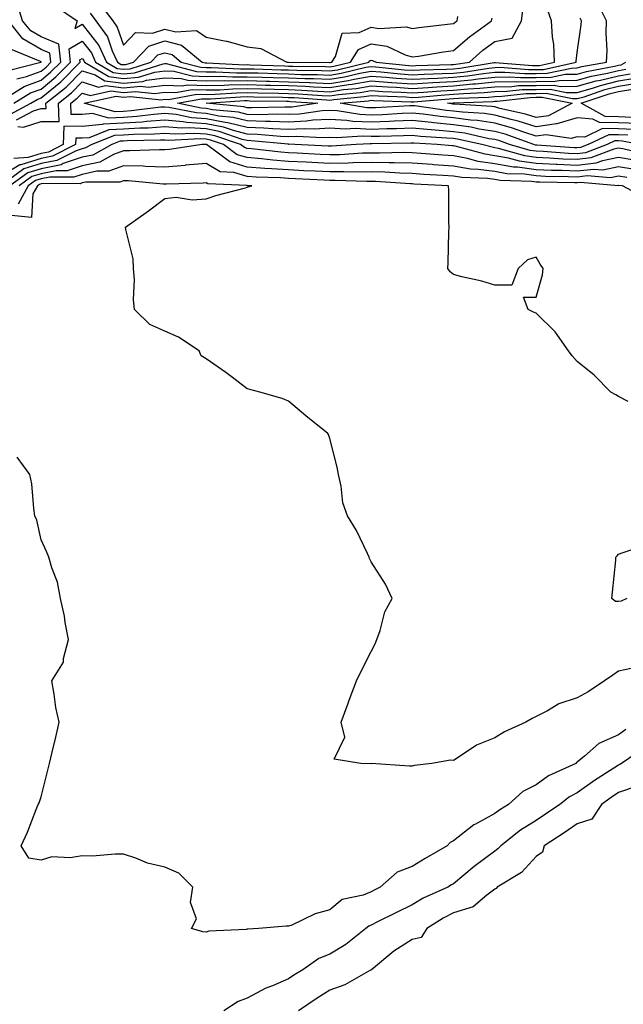
# Model space of a CAD drawing. Units: inches. Extents: x 931523 to 934163, y 7284698 to 7287338.
# Drawn here: x 932513 to 932659, y 7285344 to 7285582 of the extents above; entities that cross this region are included whole.
import ezdxf

# ---------------------------------------------------------------- set-up
doc = ezdxf.new("R2010")
doc.units = ezdxf.units.IN
doc.header["$MEASUREMENT"] = 0
doc.layers.add('Contour_93157284', color=7, linetype='Continuous', true_color=0xc0ed8b)

msp = doc.modelspace()

# ---------------------------------------------------------------- linework, layer by layer
at = {"layer": 'Contour_93157284'}
for points in [[(932509.18, 7285563.05, 3223), (932513.93, 7285566.03, 3223), (932518.05, 7285567.55, 3223), (932520.45, 7285569.52, 3223), (932522.82, 7285571.92, 3223), (932522.36, 7285576.23, 3223), (932518.05, 7285578.02, 3223), (932515.59, 7285579.46, 3223), (932513.6, 7285581.92, 3223), (932512.23, 7285586.1, 3223)], [(932511.48, 7285561.92, 3222), (932515.52, 7285564.45, 3222), (932518.05, 7285565.39, 3222), (932521.64, 7285568.33, 3222), (932525.18, 7285571.92, 3222), (932524.84, 7285575.12, 3222), (932528.05, 7285576.97, 3222), (932530.25, 7285574.12, 3222), (932531.26, 7285571.92, 3222), (932535.51, 7285569.38, 3222), (932538.05, 7285569.05, 3222), (932540.69, 7285569.28, 3222), (932547.64, 7285571.51, 3222), (932548.05, 7285571.57, 3222), (932548.42, 7285571.55, 3222), (932555.74, 7285569.61, 3222), (932558.05, 7285569.54, 3222), (932560.4, 7285569.57, 3222), (932565.46, 7285569.33, 3222), (932568.05, 7285569.35, 3222), (932570.68, 7285569.28, 3222), (932575.26, 7285569.13, 3222), (932578.05, 7285569.06, 3222), (932581.03, 7285568.94, 3222), (932585.03, 7285568.9, 3222), (932588.05, 7285568.78, 3222), (932590.77, 7285569.2, 3222), (932596.78, 7285570.65, 3222), (932598.05, 7285570.88, 3222), (932599.17, 7285570.8, 3222), (932606.19, 7285570.05, 3222), (932608.05, 7285569.93, 3222), (932609.93, 7285570.04, 3222), (932616.34, 7285570.21, 3222), (932618.05, 7285570.3, 3222), (932619.53, 7285570.44, 3222), (932627.92, 7285571.79, 3222), (932628.05, 7285571.8, 3222), (932628.16, 7285571.8, 3222), (932637.22, 7285571.09, 3222), (932638.05, 7285571.11, 3222), (932638.86, 7285571.11, 3222), (932642.5, 7285571.92, 3222), (932642.36, 7285576.24, 3222), (932642.01, 7285577.96, 3222), (932641.82, 7285581.92, 3222), (932640.84, 7285584.7, 3222)], [(932512.07, 7285557.9, 3220), (932516.22, 7285560.08, 3220), (932518.05, 7285560.66, 3220), (932519.3, 7285560.67, 3220), (932519.25, 7285561.92, 3220), (932524.14, 7285565.83, 3220), (932528.05, 7285569.8, 3220), (932531.15, 7285568.82, 3220), (932533.53, 7285567.4, 3220), (932538.05, 7285566.81, 3220), (932542.75, 7285567.22, 3220), (932543.63, 7285567.5, 3220), (932548.05, 7285568.09, 3220), (932552.06, 7285567.91, 3220), (932553.62, 7285567.5, 3220), (932558.05, 7285567.36, 3220), (932562.55, 7285567.42, 3220), (932563.5, 7285567.37, 3220), (932568.05, 7285567.42, 3220), (932572.67, 7285567.3, 3220), (932573.41, 7285567.27, 3220), (932578.05, 7285567.16, 3220), (932583.01, 7285566.96, 3220), (932583.09, 7285566.96, 3220), (932588.05, 7285566.75, 3220), (932592.52, 7285567.45, 3220), (932593.92, 7285567.79, 3220), (932598.05, 7285568.53, 3220), (932601.7, 7285568.27, 3220), (932604.14, 7285568.01, 3220), (932608.05, 7285567.74, 3220), (932612, 7285567.96, 3220), (932614.15, 7285568.02, 3220), (932618.05, 7285568.24, 3220), (932621.42, 7285568.55, 3220), (932625.31, 7285569.18, 3220), (932628.05, 7285569.47, 3220), (932630.46, 7285569.51, 3220), (932635.26, 7285569.14, 3220), (932638.05, 7285569.18, 3220), (932640.77, 7285569.2, 3220), (932646.62, 7285570.48, 3220), (932648.05, 7285570.5, 3220), (932649.15, 7285570.82, 3220), (932655.11, 7285571.92, 3220), (932655.25, 7285574.72, 3220), (932655.03, 7285578.9, 3220), (932655.15, 7285581.92, 3220), (932652.77, 7285586.64, 3220)], [(932521.6, 7285585.46, 3223), (932526.78, 7285581.92, 3223), (932526.21, 7285580.08, 3223), (932528.05, 7285581.14, 3223), (932532.06, 7285575.93, 3223), (932533.91, 7285571.92, 3223), (932536.5, 7285570.38, 3223), (932538.05, 7285570.17, 3223), (932539.66, 7285570.31, 3223), (932544.67, 7285571.92, 3223), (932546.34, 7285573.64, 3223), (932548.05, 7285574.2, 3223), (932549.86, 7285573.73, 3223), (932552.06, 7285571.92, 3223), (932556.8, 7285570.66, 3223), (932558.05, 7285570.63, 3223), (932559.33, 7285570.64, 3223), (932566.43, 7285570.31, 3223), (932568.05, 7285570.32, 3223), (932569.69, 7285570.28, 3223), (932576.18, 7285570.05, 3223), (932578.05, 7285570.01, 3223), (932580.04, 7285569.93, 3223), (932586, 7285569.87, 3223), (932588.05, 7285569.78, 3223), (932589.9, 7285570.07, 3223), (932597.54, 7285571.92, 3223), (932597.74, 7285572.23, 3223), (932598.05, 7285572.37, 3223), (932598.44, 7285572.31, 3223), (932599.27, 7285571.92, 3223), (932607.21, 7285571.08, 3223), (932608.05, 7285571.02, 3223), (932608.89, 7285571.07, 3223), (932617.43, 7285571.3, 3223), (932618.05, 7285571.33, 3223), (932618.59, 7285571.38, 3223), (932621.92, 7285571.92, 3223), (932625.18, 7285574.79, 3223), (932628.05, 7285576.91, 3223), (932632.29, 7285577.68, 3223), (932634.53, 7285581.92, 3223), (932634.92, 7285585.05, 3223)], [(932532.26, 7285586.14, 3225), (932535.44, 7285581.92, 3225), (932536.53, 7285580.4, 3225), (932538.05, 7285575.98, 3225), (932540.92, 7285579.05, 3225), (932545.07, 7285578.94, 3225), (932548.05, 7285579.92, 3225), (932550.75, 7285579.22, 3225), (932555.71, 7285579.58, 3225), (932558.05, 7285577.98, 3225), (932562.96, 7285577.01, 3225), (932563.13, 7285577, 3225), (932568.05, 7285575.61, 3225), (932571.34, 7285575.21, 3225), (932577.6, 7285571.92, 3225), (932578.04, 7285571.9, 3225), (932578.06, 7285571.9, 3225), (932587.94, 7285571.81, 3225), (932588.05, 7285571.8, 3225), (932588.15, 7285571.82, 3225), (932588.56, 7285571.92, 3225), (932589.44, 7285573.31, 3225), (932591.05, 7285578.91, 3225), (932595.2, 7285579.07, 3225), (932598.05, 7285580.37, 3225), (932599.9, 7285580.06, 3225), (932606.61, 7285580.47, 3225), (932608.05, 7285580.07, 3225), (932609.66, 7285580.31, 3225), (932617.28, 7285581.15, 3225), (932618.05, 7285581.26, 3225), (932618.41, 7285581.57, 3225), (932618.9, 7285581.92, 3225), (932619.11, 7285582.98, 3225)], [(932510.65, 7285559.31, 3221), (932515.58, 7285561.92, 3221), (932517.1, 7285562.87, 3221), (932518.05, 7285563.23, 3221), (932522.83, 7285567.13, 3221), (932527.55, 7285571.92, 3221), (932527.49, 7285572.48, 3221), (932528.05, 7285572.8, 3221), (932528.43, 7285572.3, 3221), (932528.61, 7285571.92, 3221), (932534.52, 7285568.39, 3221), (932538.05, 7285567.93, 3221), (932541.72, 7285568.25, 3221), (932545.64, 7285569.51, 3221), (932548.05, 7285569.83, 3221), (932550.24, 7285569.73, 3221), (932554.68, 7285568.55, 3221), (932558.05, 7285568.45, 3221), (932561.48, 7285568.49, 3221), (932564.48, 7285568.35, 3221), (932568.05, 7285568.38, 3221), (932571.67, 7285568.3, 3221), (932574.33, 7285568.2, 3221), (932578.05, 7285568.11, 3221), (932582.02, 7285567.96, 3221), (932584.06, 7285567.94, 3221), (932588.05, 7285567.76, 3221), (932591.64, 7285568.33, 3221), (932595.35, 7285569.21, 3221), (932598.05, 7285569.7, 3221), (932600.44, 7285569.53, 3221), (932605.16, 7285569.04, 3221), (932608.05, 7285568.83, 3221), (932610.96, 7285569, 3221), (932615.25, 7285569.12, 3221), (932618.05, 7285569.26, 3221), (932620.48, 7285569.49, 3221), (932626.61, 7285570.48, 3221), (932628.05, 7285570.63, 3221), (932629.31, 7285570.66, 3221), (932636.24, 7285570.11, 3221), (932638.05, 7285570.14, 3221), (932639.82, 7285570.15, 3221), (932647.8, 7285571.92, 3221), (932647.79, 7285572.18, 3221), (932648.05, 7285574.22, 3221), (932648.99, 7285580.97, 3221), (932649.03, 7285581.92, 3221), (932648.7, 7285582.57, 3221)], [(932529.94, 7285583.8, 3224), (932531.37, 7285581.92, 3224), (932534.14, 7285578, 3224), (932535.29, 7285574.68, 3224), (932536.56, 7285571.92, 3224), (932537.49, 7285571.36, 3224), (932538.05, 7285571.3, 3224), (932538.63, 7285571.34, 3224), (932540.43, 7285571.92, 3224), (932544.18, 7285575.79, 3224), (932548.05, 7285577.06, 3224), (932552.13, 7285576, 3224), (932557.1, 7285571.92, 3224), (932557.85, 7285571.72, 3224), (932558.05, 7285571.71, 3224), (932558.26, 7285571.71, 3224), (932567.42, 7285571.29, 3224), (932568.05, 7285571.3, 3224), (932568.69, 7285571.28, 3224), (932577.11, 7285570.98, 3224), (932578.05, 7285570.95, 3224), (932579.06, 7285570.91, 3224), (932586.97, 7285570.85, 3224), (932588.05, 7285570.8, 3224), (932589.02, 7285570.94, 3224), (932593.05, 7285571.92, 3224), (932594.99, 7285574.98, 3224), (932598.05, 7285576.37, 3224), (932601.88, 7285575.75, 3224), (932606.3, 7285573.68, 3224), (932608.05, 7285573.19, 3224), (932609.52, 7285573.39, 3224), (932615.57, 7285574.39, 3224), (932618.05, 7285574.72, 3224), (932621.89, 7285578.07, 3224), (932627.26, 7285581.92, 3224), (932627.39, 7285582.58, 3224)], [(932512.15, 7285567.83, 3224), (932514.56, 7285568.43, 3224), (932518.05, 7285569.72, 3224), (932519.26, 7285570.71, 3224), (932520.45, 7285571.92, 3224), (932520.22, 7285574.09, 3224), (932518.05, 7285574.99, 3224), (932513.68, 7285577.55, 3224), (932510.14, 7285581.92, 3224)], [(932510.09, 7285569.88, 3225), (932518, 7285571.87, 3225), (932518.05, 7285571.89, 3225), (932518.08, 7285571.92, 3225), (932518.08, 7285571.95, 3225), (932518.05, 7285571.96, 3225), (932517.95, 7285572.03, 3225), (932511.03, 7285574.91, 3225)], [(932512.44, 7285556.3, 3219), (932513.81, 7285556.17, 3219), (932518.05, 7285557.48, 3219), (932522.45, 7285557.52, 3219), (932522.25, 7285561.92, 3219), (932525.47, 7285564.5, 3219), (932528.05, 7285567.11, 3219), (932532, 7285565.87, 3219), (932533.71, 7285566.26, 3219), (932538.05, 7285565.69, 3219), (932542.18, 7285566.05, 3219), (932544.14, 7285565.84, 3219), (932548.05, 7285566.36, 3219), (932552.29, 7285566.16, 3219), (932553.56, 7285566.4, 3219), (932558.05, 7285566.28, 3219), (932562.45, 7285566.32, 3219), (932563.57, 7285566.4, 3219), (932568.05, 7285566.45, 3219), (932572.47, 7285566.34, 3219), (932573.65, 7285566.32, 3219), (932578.05, 7285566.22, 3219), (932582.18, 7285566.05, 3219), (932584.06, 7285565.91, 3219), (932588.05, 7285565.74, 3219), (932592.58, 7285566.45, 3219), (932593.44, 7285566.53, 3219), (932598.05, 7285567.36, 3219), (932602.97, 7285567, 3219), (932603.11, 7285566.99, 3219), (932608.05, 7285566.65, 3219), (932613.04, 7285566.93, 3219), (932613.06, 7285566.93, 3219), (932618.05, 7285567.2, 3219), (932622.37, 7285567.6, 3219), (932624, 7285567.87, 3219), (932628.05, 7285568.3, 3219), (932631.61, 7285568.37, 3219), (932634.28, 7285568.15, 3219), (932638.05, 7285568.21, 3219), (932641.73, 7285568.24, 3219), (932645.12, 7285568.98, 3219), (932648.05, 7285569.02, 3219), (932650.31, 7285569.66, 3219), (932657.03, 7285570.9, 3219), (932658.05, 7285571.15, 3219), (932658.7, 7285571.27, 3219), (932659.82, 7285571.92, 3219)], [(932663.39, 7285551.92, 3218), (932658.9, 7285552.77, 3218), (932658.05, 7285552.8, 3218), (932657.15, 7285552.82, 3218), (932655.29, 7285551.92, 3218), (932650.04, 7285549.93, 3218), (932648.05, 7285549.68, 3218), (932645.91, 7285549.78, 3218), (932639.76, 7285550.21, 3218), (932638.05, 7285550.29, 3218), (932636.62, 7285550.48, 3218), (932631.62, 7285551.92, 3218), (932628.99, 7285552.87, 3218), (932628.05, 7285553.12, 3218), (932626.62, 7285553.35, 3218), (932620.8, 7285554.67, 3218), (932618.05, 7285555.04, 3218), (932614.6, 7285555.37, 3218), (932611.67, 7285555.54, 3218), (932608.05, 7285555.92, 3218), (932604.2, 7285555.77, 3218), (932601.86, 7285555.73, 3218), (932598.05, 7285555.59, 3218), (932594.2, 7285555.78, 3218), (932591.76, 7285555.63, 3218), (932588.05, 7285555.86, 3218), (932584.32, 7285555.64, 3218), (932581.89, 7285555.76, 3218), (932578.05, 7285555.58, 3218), (932574.25, 7285555.72, 3218), (932572.05, 7285555.92, 3218), (932568.05, 7285556.05, 3218), (932563.35, 7285557.22, 3218), (932562.68, 7285557.28, 3218), (932558.05, 7285558.18, 3218), (932554.55, 7285558.42, 3218), (932550.78, 7285559.19, 3218), (932548.05, 7285559.43, 3218), (932545.36, 7285559.23, 3218), (932541.24, 7285558.73, 3218), (932538.05, 7285558.52, 3218), (932534.49, 7285558.36, 3218), (932530.52, 7285559.45, 3218), (932528.05, 7285559.22, 3218), (932525.38, 7285559.24, 3218), (932525.25, 7285561.92, 3218), (932526.81, 7285563.16, 3218), (932528.05, 7285564.42, 3218), (932529.95, 7285563.82, 3218), (932535, 7285564.97, 3218), (932538.05, 7285564.57, 3218), (932540.95, 7285564.82, 3218), (932545.67, 7285564.3, 3218), (932548.05, 7285564.63, 3218), (932550.63, 7285564.51, 3218), (932554.69, 7285565.29, 3218), (932558.05, 7285565.18, 3218), (932561.36, 7285565.22, 3218), (932564.52, 7285565.45, 3218), (932568.05, 7285565.48, 3218), (932571.53, 7285565.4, 3218), (932574.62, 7285565.35, 3218), (932578.05, 7285565.26, 3218), (932581.27, 7285565.13, 3218), (932585.12, 7285564.86, 3218), (932588.05, 7285564.73, 3218), (932591.38, 7285565.25, 3218), (932594.43, 7285565.53, 3218), (932598.05, 7285566.19, 3218), (932602.03, 7285565.89, 3218), (932604.15, 7285565.82, 3218), (932608.05, 7285565.55, 3218), (932611.9, 7285565.78, 3218), (932614.02, 7285565.95, 3218), (932618.05, 7285566.17, 3218), (932622.74, 7285566.61, 3218), (932623.34, 7285566.63, 3218), (932628.05, 7285567.13, 3218), (932632.76, 7285567.21, 3218), (932633.3, 7285567.17, 3218), (932638.05, 7285567.24, 3218), (932642.69, 7285567.28, 3218), (932643.61, 7285567.49, 3218), (932648.05, 7285567.54, 3218), (932651.46, 7285568.5, 3218), (932655.35, 7285569.22, 3218), (932658.05, 7285569.88, 3218), (932659.79, 7285570.18, 3218)], [(932660.32, 7285554.19, 3217), (932658.05, 7285554.25, 3217), (932655.66, 7285554.3, 3217), (932650.71, 7285551.92, 3217), (932648.78, 7285551.19, 3217), (932648.05, 7285551.1, 3217), (932647.26, 7285551.13, 3217), (932638.2, 7285551.77, 3217), (932638.05, 7285551.78, 3217), (932637.93, 7285551.79, 3217), (932637.5, 7285551.92, 3217), (932630.55, 7285554.42, 3217), (932628.05, 7285555.1, 3217), (932624.28, 7285555.69, 3217), (932622.28, 7285556.15, 3217), (932618.05, 7285556.71, 3217), (932613.29, 7285557.16, 3217), (932612.73, 7285557.24, 3217), (932608.05, 7285557.73, 3217), (932603.69, 7285557.56, 3217), (932602.48, 7285557.49, 3217), (932598.05, 7285557.33, 3217), (932593.67, 7285557.54, 3217), (932592.19, 7285557.78, 3217), (932588.05, 7285558.03, 3217), (932583.93, 7285557.81, 3217), (932582.39, 7285557.57, 3217), (932578.05, 7285557.38, 3217), (932573.67, 7285557.54, 3217), (932572.46, 7285557.51, 3217), (932568.05, 7285557.64, 3217), (932564.63, 7285558.49, 3217), (932561.14, 7285558.82, 3217), (932558.05, 7285559.43, 3217), (932555.72, 7285559.59, 3217), (932549.03, 7285560.94, 3217), (932548.05, 7285561.02, 3217), (932547.08, 7285560.95, 3217), (932539.89, 7285560.08, 3217), (932538.05, 7285559.96, 3217), (932535.99, 7285559.87, 3217), (932528.53, 7285561.92, 3217), (932536.29, 7285563.68, 3217), (932538.05, 7285563.44, 3217), (932539.72, 7285563.59, 3217), (932547.2, 7285562.78, 3217), (932548.05, 7285562.89, 3217), (932548.98, 7285562.85, 3217), (932555.8, 7285564.17, 3217), (932558.05, 7285564.1, 3217), (932560.25, 7285564.13, 3217), (932565.48, 7285564.49, 3217), (932568.05, 7285564.52, 3217), (932570.58, 7285564.45, 3217), (932575.59, 7285564.38, 3217), (932578.05, 7285564.31, 3217), (932580.35, 7285564.22, 3217), (932586.17, 7285563.8, 3217), (932588.05, 7285563.72, 3217), (932590.18, 7285564.06, 3217), (932595.43, 7285564.55, 3217), (932598.05, 7285565.02, 3217), (932600.94, 7285564.81, 3217), (932605.33, 7285564.64, 3217), (932608.05, 7285564.46, 3217), (932610.74, 7285564.62, 3217), (932615, 7285564.98, 3217), (932618.05, 7285565.14, 3217), (932621.6, 7285565.46, 3217), (932624.4, 7285565.57, 3217), (932628.05, 7285565.95, 3217), (932632.16, 7285566.03, 3217), (932633.76, 7285566.21, 3217), (932638.05, 7285566.28, 3217), (932642.44, 7285566.31, 3217), (932643.97, 7285566, 3217), (932648.05, 7285566.05, 3217), (932652.62, 7285567.35, 3217), (932653.67, 7285567.55, 3217), (932658.05, 7285568.61, 3217), (932660.88, 7285569.1, 3217)], [(932661.73, 7285555.6, 3216), (932658.05, 7285555.71, 3216), (932654.17, 7285555.8, 3216), (932649.84, 7285553.71, 3216), (932648.05, 7285553.83, 3216), (932646.56, 7285553.4, 3216), (932640.44, 7285554.31, 3216), (932638.05, 7285553.97, 3216), (932635.06, 7285554.91, 3216), (932632.1, 7285555.97, 3216), (932628.05, 7285557.08, 3216), (932623.87, 7285557.73, 3216), (932622.13, 7285557.84, 3216), (932618.05, 7285558.38, 3216), (932614.82, 7285558.69, 3216), (932610.71, 7285559.26, 3216), (932608.05, 7285559.54, 3216), (932605.57, 7285559.44, 3216), (932600.8, 7285559.17, 3216), (932598.05, 7285559.07, 3216), (932595.33, 7285559.2, 3216), (932589.87, 7285560.1, 3216), (932588.05, 7285560.21, 3216), (932586.24, 7285560.11, 3216), (932580.67, 7285559.3, 3216), (932578.05, 7285559.18, 3216), (932575.4, 7285559.27, 3216), (932570.82, 7285559.15, 3216), (932568.05, 7285559.24, 3216), (932565.9, 7285559.77, 3216), (932559.6, 7285560.38, 3216), (932558.05, 7285560.67, 3216), (932556.88, 7285560.76, 3216), (932551.11, 7285561.92, 3216), (932556.93, 7285563.04, 3216), (932558.05, 7285563.01, 3216), (932559.15, 7285563.02, 3216), (932566.44, 7285563.53, 3216), (932568.05, 7285563.55, 3216), (932569.64, 7285563.51, 3216), (932576.57, 7285563.4, 3216), (932578.05, 7285563.37, 3216), (932579.44, 7285563.31, 3216), (932587.22, 7285562.75, 3216), (932588.05, 7285562.71, 3216), (932588.99, 7285562.86, 3216), (932596.42, 7285563.55, 3216), (932598.05, 7285563.84, 3216), (932599.84, 7285563.72, 3216), (932606.5, 7285563.47, 3216), (932608.05, 7285563.37, 3216), (932609.58, 7285563.45, 3216), (932615.97, 7285563.99, 3216), (932618.05, 7285564.11, 3216), (932620.46, 7285564.33, 3216), (932625.46, 7285564.51, 3216), (932628.05, 7285564.78, 3216), (932630.97, 7285564.84, 3216), (932634.71, 7285565.26, 3216), (932638.05, 7285565.31, 3216), (932641.47, 7285565.34, 3216), (932645.44, 7285564.53, 3216), (932648.05, 7285564.57, 3216), (932651.74, 7285565.61, 3216), (932653.69, 7285566.28, 3216), (932658.05, 7285567.34, 3216), (932661.96, 7285568.01, 3216)], [(932662.95, 7285557.02, 3215), (932658.05, 7285557.17, 3215), (932653.4, 7285557.27, 3215), (932651.84, 7285558.12, 3215), (932648.05, 7285558.38, 3215), (932643.11, 7285556.98, 3215), (932643.03, 7285556.94, 3215), (932638.05, 7285556.24, 3215), (932633.72, 7285557.59, 3215), (932631.99, 7285557.98, 3215), (932628.05, 7285559.06, 3215), (932625.57, 7285559.45, 3215), (932620.2, 7285559.76, 3215), (932618.05, 7285560.05, 3215), (932616.35, 7285560.21, 3215), (932608.69, 7285561.28, 3215), (932608.05, 7285561.34, 3215), (932607.45, 7285561.32, 3215), (932599.13, 7285560.85, 3215), (932598.05, 7285560.81, 3215), (932596.99, 7285560.86, 3215), (932590.58, 7285561.92, 3215), (932597.41, 7285562.55, 3215), (932598.05, 7285562.67, 3215), (932598.75, 7285562.62, 3215), (932607.68, 7285562.29, 3215), (932608.05, 7285562.27, 3215), (932608.42, 7285562.29, 3215), (932616.96, 7285563.01, 3215), (932618.05, 7285563.07, 3215), (932619.32, 7285563.19, 3215), (932626.52, 7285563.45, 3215), (932628.05, 7285563.61, 3215), (932629.77, 7285563.65, 3215), (932635.66, 7285564.3, 3215), (932638.05, 7285564.34, 3215), (932640.49, 7285564.36, 3215), (932646.91, 7285563.06, 3215), (932648.05, 7285563.07, 3215), (932649.67, 7285563.53, 3215), (932654.72, 7285565.25, 3215), (932658.05, 7285566.06, 3215), (932663.05, 7285566.92, 3215)], [(932661.44, 7285558.52, 3214), (932658.05, 7285558.63, 3214), (932654.83, 7285558.7, 3214), (932648.95, 7285561.92, 3214), (932655.74, 7285564.22, 3214), (932658.05, 7285564.79, 3214), (932661.52, 7285565.39, 3214)], [(932661.79, 7285548.18, 3220), (932658.05, 7285548.76, 3220), (932654.12, 7285547.99, 3220), (932652.57, 7285547.41, 3220), (932648.05, 7285546.85, 3220), (932643.2, 7285547.07, 3220), (932642.88, 7285547.09, 3220), (932638.05, 7285547.31, 3220), (932634, 7285547.87, 3220), (932631.34, 7285548.64, 3220), (932628.05, 7285549.22, 3220), (932625.69, 7285549.56, 3220), (932618.46, 7285551.52, 3220), (932618.05, 7285551.59, 3220), (932617.74, 7285551.61, 3220), (932614.11, 7285551.92, 3220), (932608.4, 7285552.26, 3220), (932608.05, 7285552.3, 3220), (932607.68, 7285552.29, 3220), (932598.25, 7285552.13, 3220), (932598.05, 7285552.12, 3220), (932597.84, 7285552.13, 3220), (932594.43, 7285551.92, 3220), (932588.46, 7285551.52, 3220), (932588.05, 7285551.51, 3220), (932587.66, 7285551.53, 3220), (932579.56, 7285551.92, 3220), (932578.12, 7285551.99, 3220), (932578.05, 7285551.98, 3220), (932577.99, 7285551.99, 3220), (932568.97, 7285552.84, 3220), (932568.05, 7285552.87, 3220), (932566.79, 7285553.18, 3220), (932561.21, 7285555.08, 3220), (932558.05, 7285555.7, 3220), (932554, 7285555.97, 3220), (932552.01, 7285555.88, 3220), (932548.05, 7285556.23, 3220), (932544.03, 7285555.93, 3220), (932542.03, 7285555.9, 3220), (932538.05, 7285555.64, 3220), (932534.49, 7285555.48, 3220), (932529.72, 7285553.59, 3220), (932528.05, 7285553.44, 3220), (932526.52, 7285553.45, 3220), (932526.44, 7285551.92, 3220), (932520.87, 7285549.1, 3220), (932518.05, 7285548.54, 3220), (932513.18, 7285547.05, 3220), (932512.94, 7285547.03, 3220), (932508.05, 7285544.08, 3220)], [(932665.51, 7285549.37, 3219), (932659.11, 7285550.86, 3219), (932658.05, 7285551.02, 3219), (932656.93, 7285550.81, 3219), (932651.31, 7285548.67, 3219), (932648.05, 7285548.27, 3219), (932644.55, 7285548.42, 3219), (932641.32, 7285548.65, 3219), (932638.05, 7285548.8, 3219), (932635.31, 7285549.18, 3219), (932628.98, 7285550.99, 3219), (932628.05, 7285551.16, 3219), (932627.38, 7285551.26, 3219), (932624.92, 7285551.92, 3219), (932619.32, 7285553.19, 3219), (932618.05, 7285553.37, 3219), (932616.45, 7285553.51, 3219), (932610.03, 7285553.9, 3219), (932608.05, 7285554.11, 3219), (932605.94, 7285554.03, 3219), (932600.06, 7285553.92, 3219), (932598.05, 7285553.85, 3219), (932596.02, 7285553.95, 3219), (932589.7, 7285553.57, 3219), (932588.05, 7285553.67, 3219), (932586.39, 7285553.58, 3219), (932580, 7285553.87, 3219), (932578.05, 7285553.79, 3219), (932576.12, 7285553.85, 3219), (932570.51, 7285554.38, 3219), (932568.05, 7285554.46, 3219), (932564.67, 7285555.3, 3219), (932562.25, 7285556.12, 3219), (932558.05, 7285556.94, 3219), (932553.39, 7285557.26, 3219), (932552.54, 7285557.43, 3219), (932548.05, 7285557.83, 3219), (932543.64, 7285557.51, 3219), (932542.59, 7285557.38, 3219), (932538.05, 7285557.09, 3219), (932533.11, 7285556.86, 3219), (932532.91, 7285556.77, 3219), (932528.05, 7285556.33, 3219), (932523.6, 7285556.37, 3219), (932523.39, 7285551.92, 3219), (932519.84, 7285550.12, 3219), (932518.05, 7285549.77, 3219), (932514.95, 7285548.82, 3219), (932511.43, 7285548.54, 3219)], [(932662.01, 7285545.88, 3221), (932658.05, 7285546.49, 3221), (932654.22, 7285545.75, 3221), (932652.06, 7285545.92, 3221), (932648.05, 7285545.45, 3221), (932644.37, 7285545.6, 3221), (932641.78, 7285545.65, 3221), (932638.05, 7285545.83, 3221), (932633.52, 7285546.45, 3221), (932632.6, 7285546.47, 3221), (932628.05, 7285547.29, 3221), (932623.99, 7285547.86, 3221), (932621.41, 7285548.56, 3221), (932618.05, 7285549.16, 3221), (932615.46, 7285549.33, 3221), (932610.19, 7285549.78, 3221), (932608.05, 7285549.93, 3221), (932606.11, 7285549.98, 3221), (932600.13, 7285549.84, 3221), (932598.05, 7285549.88, 3221), (932595.97, 7285549.84, 3221), (932590.5, 7285549.47, 3221), (932588.05, 7285549.43, 3221), (932585.68, 7285549.55, 3221), (932580.15, 7285549.81, 3221), (932578.05, 7285549.92, 3221), (932576.19, 7285550.05, 3221), (932569.05, 7285550.92, 3221), (932568.05, 7285551, 3221), (932567.34, 7285551.22, 3221), (932566.39, 7285551.92, 3221), (932560.17, 7285554.04, 3221), (932558.05, 7285554.45, 3221), (932555.34, 7285554.63, 3221), (932550.54, 7285554.41, 3221), (932548.05, 7285554.63, 3221), (932545.53, 7285554.45, 3221), (932540.5, 7285554.36, 3221), (932538.05, 7285554.21, 3221), (932535.86, 7285554.11, 3221), (932530.35, 7285551.92, 3221), (932528.86, 7285551.11, 3221), (932528.05, 7285550.93, 3221), (932526.57, 7285550.44, 3221), (932521.9, 7285548.07, 3221), (932518.05, 7285547.31, 3221), (932513.92, 7285546.05, 3221), (932508.29, 7285541.92, 3221)], [(932660.05, 7285543.92, 3222), (932658.05, 7285544.23, 3222), (932656.11, 7285543.85, 3222), (932650.45, 7285544.31, 3222), (932648.05, 7285544.03, 3222), (932645.85, 7285544.13, 3222), (932640.36, 7285544.22, 3222), (932638.05, 7285544.33, 3222), (932635.25, 7285544.72, 3222), (932630.96, 7285544.83, 3222), (932628.05, 7285545.36, 3222), (932624.05, 7285545.91, 3222), (932622.13, 7285546, 3222), (932618.05, 7285546.72, 3222), (932613.18, 7285547.05, 3222), (932612.9, 7285547.08, 3222), (932608.05, 7285547.41, 3222), (932603.65, 7285547.52, 3222), (932602.48, 7285547.49, 3222), (932598.05, 7285547.59, 3222), (932593.64, 7285547.51, 3222), (932592.54, 7285547.43, 3222), (932588.05, 7285547.35, 3222), (932583.7, 7285547.56, 3222), (932582.34, 7285547.63, 3222), (932578.05, 7285547.85, 3222), (932574.26, 7285548.13, 3222), (932571.51, 7285548.46, 3222), (932568.05, 7285548.75, 3222), (932565.59, 7285549.46, 3222), (932562.29, 7285551.92, 3222), (932559.12, 7285552.99, 3222), (932558.05, 7285553.21, 3222), (932556.67, 7285553.3, 3222), (932549.07, 7285552.94, 3222), (932548.05, 7285553.03, 3222), (932547.01, 7285552.96, 3222), (932538.96, 7285552.83, 3222), (932538.05, 7285552.77, 3222), (932537.24, 7285552.73, 3222), (932535.19, 7285551.92, 3222), (932530.57, 7285549.39, 3222), (932528.05, 7285548.85, 3222), (932523.44, 7285547.31, 3222), (932522.92, 7285547.05, 3222), (932518.05, 7285546.08, 3222), (932514.86, 7285545.1, 3222), (932510.52, 7285541.92, 3222)], [(932664.89, 7285538.76, 3223), (932658.98, 7285541.92, 3223), (932658.09, 7285541.97, 3223), (932658.05, 7285541.97, 3223), (932658.01, 7285541.96, 3223), (932648.84, 7285542.71, 3223), (932648.05, 7285542.61, 3223), (932647.33, 7285542.64, 3223), (932638.93, 7285542.8, 3223), (932638.05, 7285542.85, 3223), (932636.98, 7285542.99, 3223), (932629.32, 7285543.19, 3223), (932628.05, 7285543.42, 3223), (932626.3, 7285543.67, 3223), (932620.07, 7285543.93, 3223), (932618.05, 7285544.29, 3223), (932615.51, 7285544.46, 3223), (932610.82, 7285544.69, 3223), (932608.05, 7285544.89, 3223), (932605.01, 7285544.97, 3223), (932601.35, 7285545.22, 3223), (932598.05, 7285545.3, 3223), (932594.74, 7285545.23, 3223), (932591.46, 7285545.34, 3223), (932588.05, 7285545.28, 3223), (932584.52, 7285545.45, 3223), (932581.72, 7285545.59, 3223), (932578.05, 7285545.77, 3223), (932573.88, 7285546.08, 3223), (932572.27, 7285546.14, 3223), (932568.05, 7285546.48, 3223), (932563.84, 7285547.71, 3223), (932558.18, 7285551.92, 3223), (932558.05, 7285551.96, 3223), (932558.01, 7285551.96, 3223), (932557.08, 7285551.92, 3223), (932549.23, 7285550.75, 3223), (932548.05, 7285550.64, 3223), (932546.81, 7285550.68, 3223), (932539.58, 7285550.39, 3223), (932538.05, 7285550.43, 3223), (932535.65, 7285549.53, 3223), (932532.29, 7285547.68, 3223), (932528.05, 7285546.77, 3223), (932524.41, 7285545.55, 3223), (932521.71, 7285545.58, 3223), (932518.05, 7285544.86, 3223), (932515.8, 7285544.17, 3223), (932512.74, 7285541.92, 3223)], [(932660.35, 7285489.63, 3224), (932658.05, 7285490.88, 3224), (932657.37, 7285491.25, 3224), (932656.17, 7285491.92, 3224), (932652.14, 7285496.01, 3224), (932648.05, 7285499.31, 3224), (932646.82, 7285500.69, 3224), (932645.93, 7285501.92, 3224), (932642.69, 7285506.56, 3224), (932638.05, 7285511.07, 3224), (932637.41, 7285511.28, 3224), (932636.17, 7285511.92, 3224), (932635.04, 7285514.93, 3224), (932638.05, 7285514.93, 3224), (932639.62, 7285520.36, 3224), (932639.73, 7285521.92, 3224), (932639.08, 7285522.95, 3224), (932638.05, 7285524.64, 3224), (932635.96, 7285524.02, 3224), (932633.68, 7285521.92, 3224), (932632.15, 7285517.83, 3224), (932628.05, 7285517.83, 3224), (932624.92, 7285518.79, 3224), (932620.09, 7285519.89, 3224), (932618.05, 7285520.44, 3224), (932617.22, 7285521.1, 3224), (932616.69, 7285521.92, 3224), (932616.74, 7285523.23, 3224), (932616.92, 7285530.79, 3224), (932616.96, 7285531.92, 3224), (932616.87, 7285533.1, 3224), (932616.92, 7285540.79, 3224), (932616.81, 7285541.92, 3224), (932608.46, 7285542.34, 3224), (932608.05, 7285542.37, 3224), (932607.59, 7285542.38, 3224), (932599.11, 7285542.97, 3224), (932598.05, 7285543, 3224), (932596.99, 7285542.98, 3224), (932589.35, 7285543.22, 3224), (932588.05, 7285543.2, 3224), (932586.71, 7285543.27, 3224), (932579.74, 7285543.61, 3224), (932578.05, 7285543.7, 3224), (932576.13, 7285543.84, 3224), (932570.18, 7285544.05, 3224), (932568.05, 7285544.22, 3224), (932564.8, 7285545.17, 3224), (932561.44, 7285545.32, 3224), (932558.05, 7285547.37, 3224), (932553.07, 7285546.9, 3224), (932553.03, 7285546.89, 3224), (932548.05, 7285546.47, 3224), (932543.36, 7285546.61, 3224), (932542.79, 7285546.67, 3224), (932538.05, 7285546.78, 3224), (932534.52, 7285545.46, 3224), (932531.58, 7285545.46, 3224), (932528.05, 7285544.69, 3224), (932525.97, 7285544, 3224), (932520.18, 7285544.05, 3224), (932518.05, 7285543.63, 3224), (932516.75, 7285543.23, 3224), (932514.96, 7285541.92, 3224), (932512.48, 7285537.49, 3224)], [(932661.09, 7285424.96, 3225), (932658.05, 7285424.26, 3225), (932656.66, 7285423.32, 3225), (932654.67, 7285421.92, 3225), (932650.67, 7285419.29, 3225), (932648.05, 7285417.79, 3225), (932643.58, 7285416.39, 3225), (932640.83, 7285414.7, 3225), (932638.05, 7285413.31, 3225), (932637.13, 7285412.84, 3225), (932635.56, 7285411.92, 3225), (932630.4, 7285409.57, 3225), (932628.05, 7285408.13, 3225), (932623.61, 7285406.35, 3225), (932619.93, 7285403.8, 3225), (932618.05, 7285402.64, 3225), (932617.28, 7285402.69, 3225), (932612.75, 7285401.92, 3225), (932608.54, 7285401.43, 3225), (932608.05, 7285401.26, 3225), (932607.36, 7285401.23, 3225), (932598.11, 7285401.86, 3225), (932598.05, 7285401.85, 3225), (932597.98, 7285401.85, 3225), (932595.55, 7285401.92, 3225), (932589.1, 7285402.97, 3225), (932591.68, 7285408.3, 3225), (932590.83, 7285411.92, 3225), (932592.4, 7285416.28, 3225), (932592.73, 7285417.24, 3225), (932594.55, 7285421.92, 3225), (932595.67, 7285424.29, 3225), (932598.05, 7285429.04, 3225), (932599.07, 7285430.9, 3225), (932599.42, 7285431.92, 3225), (932600.24, 7285434.11, 3225), (932601.35, 7285438.63, 3225), (932603.17, 7285441.92, 3225), (932601.53, 7285445.4, 3225), (932598.05, 7285450.8, 3225), (932597.71, 7285451.58, 3225), (932597.62, 7285451.92, 3225), (932597.15, 7285452.82, 3225), (932594.5, 7285458.37, 3225), (932592.32, 7285461.92, 3225), (932591.21, 7285465.08, 3225), (932590.82, 7285469.15, 3225), (932590.16, 7285471.92, 3225), (932589.85, 7285473.72, 3225), (932588.05, 7285480.66, 3225), (932587.73, 7285481.61, 3225), (932587.61, 7285481.92, 3225), (932582.28, 7285486.15, 3225), (932578.05, 7285489.69, 3225), (932576.51, 7285490.38, 3225), (932571.07, 7285491.92, 3225), (932568.7, 7285492.56, 3225), (932568.05, 7285492.74, 3225), (932564.78, 7285495.19, 3225), (932562.81, 7285496.69, 3225), (932558.05, 7285499.98, 3225), (932556.87, 7285500.74, 3225), (932556.37, 7285501.92, 3225), (932551.34, 7285505.2, 3225), (932548.05, 7285506.7, 3225), (932544.41, 7285508.28, 3225), (932540.74, 7285511.92, 3225), (932540.46, 7285514.32, 3225), (932540.72, 7285519.24, 3225), (932540.49, 7285521.92, 3225), (932540.35, 7285524.22, 3225), (932538.6, 7285531.37, 3225), (932538.55, 7285531.92, 3225), (932544.09, 7285535.88, 3225), (932548.05, 7285538.89, 3225), (932550.78, 7285539.19, 3225), (932554.68, 7285538.54, 3225), (932558.05, 7285538.77, 3225), (932560.43, 7285539.54, 3225), (932567.6, 7285541.46, 3225), (932568.05, 7285541.6, 3225), (932568.3, 7285541.67, 3225), (932569.14, 7285541.92, 3225), (932568.09, 7285541.96, 3225), (932568.05, 7285541.96, 3225), (932568, 7285541.98, 3225), (932558.51, 7285542.39, 3225), (932558.05, 7285542.67, 3225), (932557.37, 7285542.6, 3225), (932548.47, 7285542.34, 3225), (932548.05, 7285542.3, 3225), (932547.65, 7285542.32, 3225), (932539.24, 7285543.1, 3225), (932538.05, 7285543.13, 3225), (932537.17, 7285542.8, 3225), (932528.93, 7285542.8, 3225), (932528.05, 7285542.61, 3225), (932527.53, 7285542.44, 3225), (932518.65, 7285542.52, 3225), (932518.05, 7285542.4, 3225), (932517.68, 7285542.28, 3225), (932517.19, 7285541.92, 3225), (932516.09, 7285539.97, 3225), (932515.74, 7285534.23, 3225), (932510.88, 7285534.75, 3225)], [(932659.84, 7285410.13, 3226), (932658.05, 7285408.88, 3226), (932653.23, 7285406.74, 3226), (932649.82, 7285403.7, 3226), (932648.05, 7285402.19, 3226), (932647.88, 7285402.1, 3226), (932647.69, 7285401.92, 3226), (932641.03, 7285398.93, 3226), (932638.05, 7285396.76, 3226), (932634.81, 7285395.15, 3226), (932631.38, 7285391.92, 3226), (932629.28, 7285390.69, 3226), (932628.05, 7285389.75, 3226), (932623.37, 7285387.23, 3226), (932622.93, 7285387.04, 3226), (932618.05, 7285383.12, 3226), (932617.24, 7285382.73, 3226), (932616.49, 7285381.92, 3226), (932611.14, 7285378.83, 3226), (932608.05, 7285376.97, 3226), (932604.41, 7285375.56, 3226), (932600.27, 7285371.92, 3226), (932598.8, 7285371.17, 3226), (932598.05, 7285370.81, 3226), (932596.15, 7285370.02, 3226), (932591.06, 7285368.91, 3226), (932588.05, 7285366.43, 3226), (932584.51, 7285365.46, 3226), (932578.87, 7285362.74, 3226), (932578.05, 7285362.43, 3226), (932577.49, 7285362.48, 3226), (932570.73, 7285361.92, 3226), (932568.18, 7285361.78, 3226), (932568.05, 7285361.72, 3226), (932567.8, 7285361.67, 3226), (932558.71, 7285361.26, 3226), (932558.05, 7285361, 3226), (932557.25, 7285361.12, 3226), (932554.52, 7285361.92, 3226), (932555.72, 7285364.25, 3226), (932554.3, 7285368.17, 3226), (932554.82, 7285371.92, 3226), (932551.47, 7285375.34, 3226), (932548.05, 7285376.75, 3226), (932543.85, 7285377.72, 3226), (932541.05, 7285378.92, 3226), (932538.05, 7285379.88, 3226), (932536.06, 7285379.93, 3226), (932530.53, 7285379.44, 3226), (932528.05, 7285379.5, 3226), (932525.13, 7285379, 3226), (932520.66, 7285379.3, 3226), (932518.05, 7285378.5, 3226), (932515.13, 7285378.99, 3226), (932513.25, 7285381.92, 3226), (932514.74, 7285385.23, 3226), (932516.87, 7285390.75, 3226), (932517.36, 7285391.92, 3226), (932517.57, 7285392.4, 3226), (932518.05, 7285393.79, 3226), (932519.71, 7285400.26, 3226), (932520.13, 7285401.92, 3226), (932520.74, 7285404.62, 3226), (932521.66, 7285408.31, 3226), (932522.42, 7285411.92, 3226), (932521.63, 7285415.5, 3226), (932521.26, 7285418.71, 3226), (932520.67, 7285421.92, 3226), (932523.48, 7285426.49, 3226), (932523.46, 7285427.33, 3226), (932524.69, 7285431.92, 3226), (932523.91, 7285436.06, 3226), (932523.78, 7285437.64, 3226), (932522.74, 7285441.92, 3226), (932522.02, 7285445.89, 3226), (932520.67, 7285449.3, 3226), (932519.98, 7285451.92, 3226), (932519.37, 7285453.25, 3226), (932518.05, 7285456.11, 3226), (932517.02, 7285460.89, 3226), (932516.57, 7285461.92, 3226), (932516.27, 7285463.71, 3226), (932515.8, 7285469.67, 3226), (932515.33, 7285471.92, 3226), (932512.28, 7285476.15, 3226)], [(932660.04, 7285441.92, 3224), (932658.71, 7285441.26, 3224), (932658.05, 7285441.14, 3224), (932657.27, 7285441.14, 3224), (932656.4, 7285441.92, 3224), (932656.57, 7285443.4, 3224), (932657.35, 7285451.22, 3224), (932657.42, 7285451.92, 3224), (932657.7, 7285452.27, 3224), (932658.05, 7285452.63, 3224), (932659.18, 7285453.05, 3224), (932664.95, 7285455.02, 3224)], [(932664.3, 7285405.68, 3227), (932658.76, 7285401.92, 3227), (932658.35, 7285401.62, 3227), (932658.05, 7285401.51, 3227), (932656.86, 7285400.73, 3227), (932652.22, 7285397.75, 3227), (932648.05, 7285394.75, 3227), (932646.19, 7285393.78, 3227), (932643.79, 7285391.92, 3227), (932640.37, 7285389.6, 3227), (932638.05, 7285388.05, 3227), (932634.27, 7285385.7, 3227), (932629.48, 7285381.92, 3227), (932628.79, 7285381.18, 3227), (932628.05, 7285380.67, 3227), (932623.08, 7285376.96, 3227), (932623.05, 7285376.93, 3227), (932618.05, 7285372.76, 3227), (932617.52, 7285372.45, 3227), (932616.65, 7285371.92, 3227), (932610.71, 7285369.26, 3227), (932608.05, 7285367.66, 3227), (932604.23, 7285365.74, 3227), (932599.64, 7285363.51, 3227), (932598.05, 7285362.73, 3227), (932597.48, 7285362.5, 3227), (932596.82, 7285361.92, 3227), (932591.96, 7285358.01, 3227), (932588.05, 7285355.67, 3227), (932585.37, 7285354.6, 3227), (932581.54, 7285351.92, 3227), (932579.36, 7285350.61, 3227), (932578.05, 7285349.72, 3227), (932574.17, 7285348.04, 3227), (932572.53, 7285347.44, 3227), (932568.05, 7285345.03, 3227), (932565.8, 7285344.17, 3227), (932562.35, 7285341.92, 3227)], [(932662.54, 7285396.41, 3228), (932658.05, 7285394.83, 3228), (932656.29, 7285393.68, 3228), (932653.89, 7285391.92, 3228), (932651.56, 7285388.41, 3228), (932648.05, 7285387.31, 3228), (932644.83, 7285385.13, 3228), (932639.99, 7285381.92, 3228), (932639.6, 7285380.37, 3228), (932638.05, 7285379.39, 3228), (932634.5, 7285375.46, 3228), (932628.59, 7285371.92, 3228), (932628.39, 7285371.58, 3228), (932628.05, 7285371.44, 3228), (932626.14, 7285370.01, 3228), (932622.81, 7285367.16, 3228), (932618.05, 7285365.69, 3228), (932615.53, 7285364.44, 3228), (932611.61, 7285361.92, 3228), (932610.22, 7285359.75, 3228), (932608.05, 7285359.21, 3228), (932603.58, 7285356.39, 3228), (932598.13, 7285351.92, 3228), (932598.1, 7285351.86, 3228), (932598.05, 7285351.84, 3228), (932597.9, 7285351.77, 3228), (932591.69, 7285348.28, 3228), (932588.05, 7285346.93, 3228), (932584.96, 7285345.01, 3228), (932580.48, 7285341.92, 3228)]]:
    msp.add_polyline3d(points, dxfattribs=at)
for points in [[(932638.05, 7285558.5, 3214), (932635.45, 7285559.31, 3214), (932629.27, 7285560.7, 3214), (932628.05, 7285561.04, 3214), (932627.29, 7285561.16, 3214), (932618.27, 7285561.7, 3214), (932618.05, 7285561.72, 3214), (932617.87, 7285561.74, 3214), (932616.58, 7285561.92, 3214), (932617.93, 7285562.04, 3214), (932618.05, 7285562.04, 3214), (932618.18, 7285562.06, 3214), (932627.58, 7285562.39, 3214), (932628.05, 7285562.45, 3214), (932628.58, 7285562.46, 3214), (932636.61, 7285563.36, 3214), (932638.05, 7285563.38, 3214), (932639.52, 7285563.38, 3214), (932646.77, 7285561.92, 3214), (932641.05, 7285558.92, 3214)], [(932578.05, 7285560.97, 3215), (932577.14, 7285561.01, 3215), (932569.17, 7285560.8, 3215), (932568.05, 7285560.84, 3215), (932567.18, 7285561.05, 3215), (932558.05, 7285561.92, 3215), (932567.4, 7285562.57, 3215), (932568.05, 7285562.58, 3215), (932568.69, 7285562.56, 3215), (932577.54, 7285562.43, 3215), (932578.05, 7285562.42, 3215), (932578.53, 7285562.4, 3215), (932585.12, 7285561.92, 3215), (932578.95, 7285561.02, 3215)]]:
    msp.add_polyline3d(points, close=True, dxfattribs=at)

doc.saveas('drawing.dxf')
